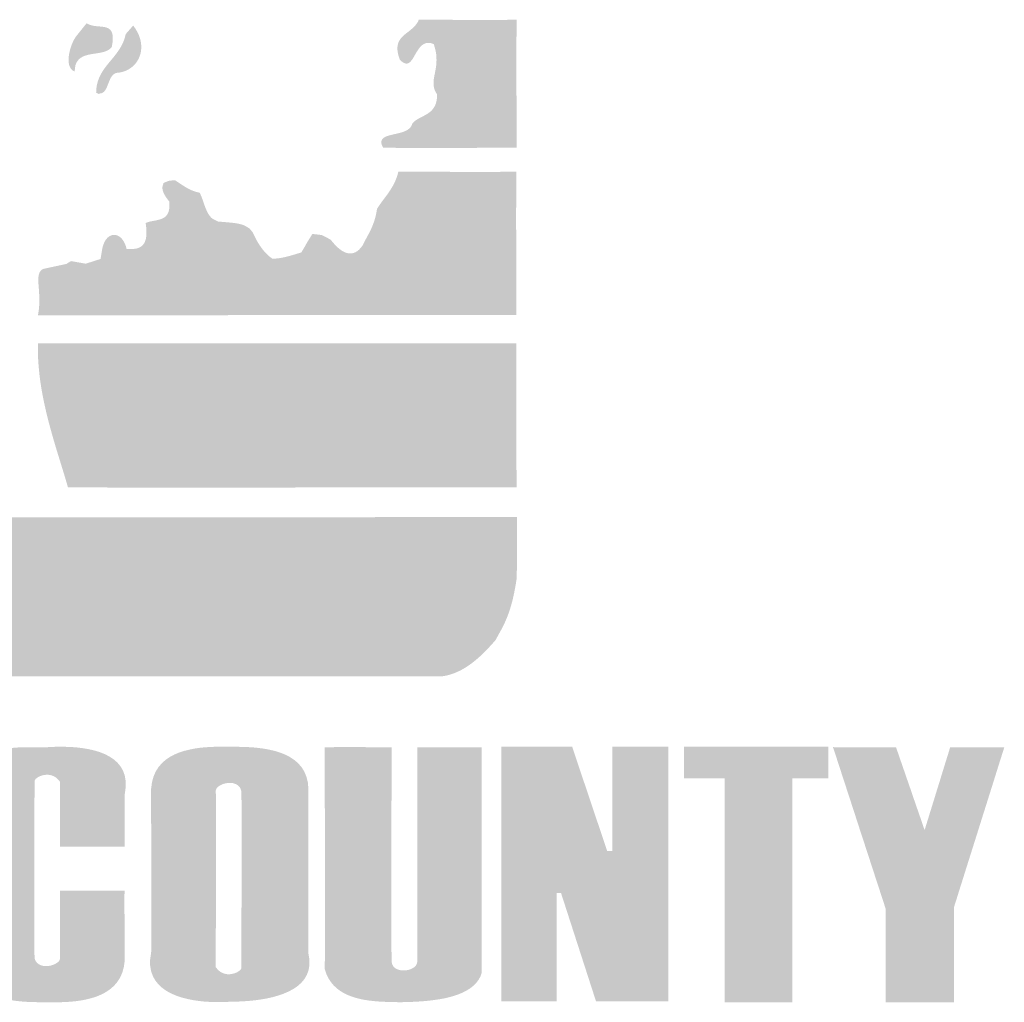
# Model space of a CAD drawing. Units: feet. Extents: x -171 to 226, y -46 to 163.
# Drawn here: x 160 to 167, y -8 to -1 of the extents above; entities that cross this region are included whole.
import ezdxf

# ---------------------------------------------------------------- set-up
doc = ezdxf.new("R2010")
doc.units = ezdxf.units.FT
doc.header["$MEASUREMENT"] = 0
doc.layers.add('DWG', color=250, linetype='Continuous')
doc.layers.add('Level 1', color=7, linetype='Continuous', lineweight=0)

# ---------------------------------------------------------------- blocks, each defined once
blk = doc.blocks.new('DWG_HA')
at = {"layer": 'Level 1', "linetype": 'Continuous', "lineweight": 0}
for points in [[(1.332259, 0.233068), (1.332224, 0.233059), (1.332188, 0.233053), (1.332152, 0.23305), (1.332116, 0.233051), (1.332081, 0.233055), (1.332047, 0.233063), (1.332016, 0.233076), (1.331987, 0.233093), (1.331961, 0.233115), (1.33194, 0.233141), (1.331922, 0.233173), (1.331911, 0.233211), (1.331909, 0.233275), (1.331907, 0.233378), (1.331906, 0.233516), (1.331905, 0.233685), (1.331904, 0.233879), (1.331904, 0.234095), (1.331904, 0.234327), (1.331904, 0.23457), (1.331904, 0.234821), (1.331905, 0.235075), (1.331906, 0.235326), (1.331906, 0.235571), (1.331907, 0.235804), (1.331908, 0.236021), (1.331909, 0.236218), (1.331909, 0.236389), (1.33191, 0.236531), (1.33191, 0.236637), (1.331911, 0.236705), (1.331911, 0.236728), (1.331909, 0.236742), (1.331913, 0.236757), (1.331922, 0.236773), (1.331935, 0.236789), (1.331952, 0.236804), (1.331974, 0.236819), (1.331998, 0.236833), (1.332025, 0.236845), (1.332055, 0.236855), (1.332087, 0.236863), (1.33212, 0.236869), (1.332155, 0.236871), (1.33219, 0.23687), (1.332226, 0.236864), (1.332261, 0.236855), (1.332296, 0.236841), (1.33233, 0.236821), (1.332362, 0.236796), (1.332393, 0.236765), (1.332421, 0.236728), (1.332421, 0.236592), (1.332421, 0.236442), (1.332421, 0.236278), (1.332421, 0.236103), (1.332421, 0.235918), (1.332421, 0.235725), (1.332421, 0.235527), (1.332421, 0.235436), (1.3327, 0.235436), (1.332785, 0.235436), (1.332876, 0.235436), (1.332971, 0.235436), (1.333067, 0.235436), (1.333164, 0.235436), (1.333258, 0.235436), (1.333349, 0.235436), (1.333434, 0.235436), (1.333511, 0.235436), (1.333579, 0.235436), (1.333635, 0.235436), (1.333677, 0.235436), (1.333704, 0.235436), (1.333713, 0.235436), (1.333713, 0.235443), (1.333713, 0.235465), (1.333713, 0.235499), (1.333713, 0.235545), (1.333713, 0.2356), (1.333713, 0.235663), (1.333713, 0.235732), (1.333713, 0.235806), (1.333713, 0.235883), (1.333713, 0.235962), (1.333713, 0.23604), (1.333713, 0.236117), (1.333713, 0.236191), (1.333713, 0.23626), (1.333713, 0.236323), (1.333713, 0.236378), (1.333713, 0.236424), (1.333713, 0.236458), (1.333713, 0.23648), (1.333713, 0.236488), (1.333732, 0.236624), (1.333731, 0.236746), (1.333713, 0.236856), (1.333677, 0.236954), (1.333627, 0.23704), (1.333563, 0.237116), (1.333488, 0.237182), (1.333402, 0.237238), (1.333308, 0.237286), (1.333206, 0.237326), (1.333099, 0.237358), (1.332987, 0.237383), (1.332873, 0.237402), (1.332759, 0.237416), (1.332644, 0.237425), (1.332532, 0.237429), (1.332424, 0.23743), (1.33232, 0.237429), (1.332224, 0.237425), (1.332136, 0.237419), (1.332053, 0.23742), (1.331962, 0.237421), (1.331864, 0.237422), (1.331761, 0.237422), (1.331655, 0.23742), (1.331547, 0.237414), (1.331437, 0.237404), (1.331329, 0.237388), (1.331222, 0.237367), (1.331118, 0.237338), (1.33102, 0.237301), (1.330927, 0.237255), (1.330842, 0.237199), (1.330766, 0.237131), (1.3307, 0.237052), (1.330645, 0.236959), (1.330604, 0.236852), (1.330578, 0.23673), (1.330567, 0.236593), (1.330574, 0.236438), (1.330574, 0.236419), (1.330574, 0.236364), (1.330574, 0.236275), (1.330574, 0.236157), (1.330574, 0.236012), (1.330574, 0.235846), (1.330574, 0.235661), (1.330574, 0.235462), (1.330574, 0.235252), (1.330574, 0.235035), (1.330574, 0.234814), (1.330574, 0.234594), (1.330574, 0.234378), (1.330574, 0.234171), (1.330574, 0.233975), (1.330574, 0.233794), (1.330574, 0.233633), (1.330574, 0.233494), (1.330574, 0.233382), (1.330574, 0.233301), (1.330569, 0.233161), (1.330582, 0.233036), (1.33061, 0.232923), (1.330653, 0.232823), (1.330708, 0.232735), (1.330775, 0.232658), (1.330852, 0.232592), (1.330938, 0.232535), (1.331031, 0.232487), (1.33113, 0.232447), (1.331233, 0.232415), (1.331339, 0.232389), (1.331448, 0.232369), (1.331556, 0.232354), (1.331664, 0.232343), (1.331769, 0.232336), (1.33187, 0.232332), (1.331966, 0.23233), (1.332055, 0.232329), (1.332136, 0.232329), (1.332223, 0.232328), (1.332316, 0.232328), (1.332415, 0.232329), (1.332518, 0.232332), (1.332623, 0.232339), (1.33273, 0.232349), (1.332838, 0.232364), (1.332944, 0.232384), (1.333049, 0.232411), (1.33315, 0.232443), (1.333246, 0.232484), (1.333337, 0.232532), (1.333421, 0.23259), (1.333497, 0.232656), (1.333564, 0.232734), (1.33362, 0.232822), (1.333664, 0.232922), (1.333695, 0.233035), (1.333712, 0.233161), (1.333713, 0.233301), (1.333713, 0.233381), (1.333713, 0.233463), (1.333712, 0.233547), (1.333712, 0.233632), (1.333711, 0.233717), (1.33371, 0.233802), (1.333709, 0.233885), (1.333709, 0.233967), (1.333708, 0.234047), (1.333707, 0.234123), (1.333707, 0.234195), (1.333706, 0.234263), (1.333706, 0.234325), (1.333706, 0.234382), (1.333707, 0.234431), (1.333707, 0.234474), (1.333708, 0.234508), (1.333709, 0.234533), (1.333711, 0.234548), (1.333713, 0.234554), (1.333704, 0.234554), (1.333677, 0.234554), (1.333635, 0.234554), (1.333579, 0.234554), (1.333511, 0.234554), (1.333434, 0.234554), (1.333349, 0.234554), (1.333258, 0.234554), (1.333164, 0.234554), (1.333067, 0.234554), (1.332971, 0.234554), (1.332876, 0.234554), (1.332785, 0.234554), (1.3327, 0.234554), (1.332623, 0.234554), (1.332556, 0.234554), (1.332421, 0.234554), (1.332421, 0.234507), (1.332421, 0.23431), (1.332421, 0.234119), (1.332421, 0.233937), (1.332421, 0.233765), (1.332421, 0.233604), (1.332421, 0.233457), (1.332421, 0.233326), (1.332421, 0.233211), (1.332418, 0.233189), (1.332409, 0.233167), (1.332394, 0.233147), (1.332374, 0.233127), (1.33235, 0.23311), (1.332322, 0.233094), (1.332292, 0.23308)], [(1.337805, 0.237421), (1.337708, 0.237419), (1.337708, 0.237197), (1.337709, 0.236966), (1.337709, 0.236729), (1.33771, 0.236486), (1.33771, 0.236239), (1.337711, 0.235989), (1.337712, 0.235738), (1.337713, 0.235487), (1.337713, 0.235237), (1.337714, 0.234991), (1.337714, 0.234749), (1.337715, 0.234512), (1.337715, 0.234283), (1.337715, 0.234062), (1.337715, 0.23385), (1.337714, 0.23365), (1.337713, 0.233463), (1.337712, 0.23329), (1.33771, 0.233132), (1.337708, 0.232991), (1.33774, 0.232896), (1.33778, 0.232812), (1.337828, 0.232736), (1.337883, 0.232669), (1.337945, 0.23261), (1.338013, 0.232558), (1.338086, 0.232513), (1.338163, 0.232475), (1.338245, 0.232443), (1.33833, 0.232416), (1.338417, 0.232394), (1.338506, 0.232376), (1.338597, 0.232362), (1.338688, 0.232352), (1.338779, 0.232344), (1.338869, 0.232339), (1.338958, 0.232335), (1.339045, 0.232333), (1.339129, 0.232331), (1.33921, 0.232329), (1.339302, 0.232331), (1.339398, 0.232334), (1.339496, 0.232338), (1.339597, 0.232344), (1.339698, 0.232351), (1.3398, 0.232361), (1.339902, 0.232374), (1.340003, 0.232389), (1.340102, 0.232407), (1.340198, 0.23243), (1.340291, 0.232456), (1.340379, 0.232486), (1.340463, 0.232521), (1.340541, 0.232561), (1.340613, 0.232606), (1.340677, 0.232656), (1.340734, 0.232713), (1.340781, 0.232775), (1.340819, 0.232844), (1.340847, 0.232921), (1.340845, 0.233075), (1.340844, 0.233254), (1.340843, 0.233455), (1.340842, 0.233675), (1.340841, 0.233911), (1.340841, 0.23416), (1.340841, 0.234419), (1.340841, 0.234686), (1.340841, 0.234957), (1.340842, 0.23523), (1.340842, 0.235502), (1.340843, 0.23577), (1.340844, 0.23603), (1.340845, 0.236281), (1.340845, 0.236519), (1.340846, 0.236742), (1.340847, 0.236946), (1.340847, 0.237129), (1.340847, 0.237288), (1.340847, 0.237419), (1.340817, 0.237419), (1.340782, 0.237419), (1.340745, 0.237419), (1.340704, 0.237419), (1.34066, 0.237419), (1.340613, 0.237419), (1.340562, 0.237419), (1.340507, 0.237419), (1.340449, 0.237419), (1.340387, 0.237419), (1.340322, 0.237419), (1.340253, 0.237419), (1.340179, 0.237419), (1.340102, 0.237419), (1.340022, 0.237419), (1.339937, 0.237419), (1.339848, 0.237419), (1.339754, 0.237419), (1.339657, 0.237419), (1.339556, 0.237419), (1.339556, 0.237286), (1.339556, 0.237127), (1.339556, 0.236944), (1.339556, 0.236741), (1.339556, 0.23652), (1.339556, 0.236284), (1.339556, 0.236037), (1.339556, 0.235782), (1.339556, 0.23552), (1.339556, 0.235256), (1.339556, 0.234993), (1.339556, 0.234733), (1.339556, 0.234479), (1.339556, 0.234235), (1.339556, 0.234003), (1.339556, 0.233786), (1.339556, 0.233587), (1.339556, 0.23341), (1.339556, 0.233257), (1.339556, 0.233131), (1.33955, 0.233102), (1.339538, 0.233076), (1.339521, 0.233052), (1.339498, 0.23303), (1.339472, 0.233011), (1.339442, 0.232996), (1.339409, 0.232983), (1.339374, 0.232973), (1.339337, 0.232966), (1.3393, 0.232963), (1.339263, 0.232963), (1.339227, 0.232967), (1.339192, 0.232975), (1.339159, 0.232986), (1.339129, 0.233001), (1.339102, 0.233021), (1.33908, 0.233044), (1.339063, 0.233072), (1.339051, 0.233104), (1.339045, 0.233141), (1.339043, 0.233266), (1.339041, 0.233419), (1.33904, 0.233597), (1.339039, 0.233798), (1.339039, 0.234017), (1.339038, 0.234251), (1.339038, 0.234499), (1.339039, 0.234755), (1.339039, 0.235018), (1.339039, 0.235284), (1.33904, 0.23555), (1.339041, 0.235812), (1.339041, 0.236069), (1.339042, 0.236315), (1.339043, 0.236549), (1.339044, 0.236768), (1.339044, 0.236967), (1.339045, 0.237144), (1.339045, 0.237296), (1.339045, 0.237419), (1.338965, 0.23742), (1.338891, 0.23742), (1.338822, 0.23742), (1.338757, 0.23742), (1.338697, 0.237421), (1.338639, 0.237421), (1.338583, 0.237422), (1.338529, 0.237422), (1.338475, 0.237423), (1.338422, 0.237423), (1.338367, 0.237424), (1.338311, 0.237424), (1.338252, 0.237424), (1.33819, 0.237424), (1.338124, 0.237424), (1.338053, 0.237423), (1.337977, 0.237423), (1.337895, 0.237422)], [(1.341238, 0.232349), (1.341238, 0.237429), (1.342652, 0.237429), (1.343352, 0.235348), (1.343456, 0.235348), (1.343456, 0.237429), (1.344572, 0.237429), (1.344572, 0.232349), (1.343128, 0.232349), (1.342429, 0.234511), (1.342339, 0.234511), (1.342339, 0.232349)], [(1.345699, 0.232329), (1.345699, 0.236798), (1.344888, 0.236798), (1.344888, 0.237429), (1.347772, 0.237429), (1.347772, 0.236798), (1.347051, 0.236798), (1.347051, 0.232329)], [(1.347862, 0.237429), (1.347862, 0.237429), (1.347869, 0.237406), (1.347891, 0.237339), (1.347926, 0.237233), (1.347971, 0.237094), (1.348026, 0.236925), (1.348089, 0.236733), (1.348158, 0.23652), (1.348232, 0.236294), (1.348309, 0.236057), (1.348387, 0.235816), (1.348466, 0.235575), (1.348543, 0.235339), (1.348617, 0.235112), (1.348686, 0.2349), (1.348749, 0.234707), (1.348804, 0.234539), (1.348849, 0.234399), (1.348884, 0.234293), (1.348905, 0.234227), (1.348913, 0.234203), (1.348913, 0.23419), (1.348913, 0.234151), (1.348913, 0.234089), (1.348913, 0.234008), (1.348913, 0.23391), (1.348913, 0.233798), (1.348913, 0.233675), (1.348913, 0.233544), (1.348913, 0.233406), (1.348913, 0.233266), (1.348913, 0.233126), (1.348913, 0.232989), (1.348913, 0.232857), (1.348913, 0.232734), (1.348913, 0.232622), (1.348913, 0.232524), (1.348913, 0.232443), (1.348913, 0.232382), (1.348913, 0.232343), (1.348913, 0.232329), (1.348923, 0.232329), (1.348951, 0.232329), (1.348996, 0.232329), (1.349055, 0.232329), (1.349127, 0.232329), (1.349208, 0.232329), (1.349298, 0.232329), (1.349394, 0.232329), (1.349494, 0.232329), (1.349596, 0.232329), (1.349699, 0.232329), (1.349799, 0.232329), (1.349895, 0.232329), (1.349985, 0.232329), (1.350066, 0.232329), (1.350138, 0.232329), (1.350197, 0.232329), (1.350242, 0.232329), (1.35027, 0.232329), (1.35028, 0.232329), (1.35028, 0.232343), (1.35028, 0.232382), (1.35028, 0.232444), (1.35028, 0.232526), (1.35028, 0.232625), (1.35028, 0.232738), (1.35028, 0.232863), (1.35028, 0.232996), (1.35028, 0.233135), (1.35028, 0.233276), (1.35028, 0.233418), (1.35028, 0.233557), (1.35028, 0.23369), (1.35028, 0.233814), (1.35028, 0.233927), (1.35028, 0.234026), (1.35028, 0.234108), (1.35028, 0.23417), (1.35028, 0.234209), (1.35028, 0.234223), (1.350287, 0.234246), (1.350308, 0.234313), (1.350341, 0.234417), (1.350384, 0.234556), (1.350437, 0.234723), (1.350497, 0.234914), (1.350563, 0.235124), (1.350634, 0.235348), (1.350708, 0.235582), (1.350783, 0.235821), (1.350858, 0.23606), (1.350932, 0.236294), (1.351003, 0.236519), (1.351069, 0.236729), (1.351129, 0.23692), (1.351181, 0.237087), (1.351225, 0.237225), (1.351258, 0.23733), (1.351279, 0.237396), (1.351286, 0.237419), (1.351278, 0.237419), (1.351256, 0.237419), (1.35122, 0.237419), (1.351174, 0.237419), (1.351117, 0.237419), (1.351053, 0.237419), (1.350981, 0.237419), (1.350905, 0.237419), (1.350826, 0.237419), (1.350745, 0.237419), (1.350665, 0.237419), (1.350585, 0.237419), (1.350509, 0.237419), (1.350438, 0.237419), (1.350374, 0.237419), (1.350317, 0.237419), (1.35027, 0.237419), (1.350235, 0.237419), (1.350213, 0.237419), (1.350205, 0.237419), (1.350201, 0.237407), (1.35019, 0.237373), (1.350174, 0.237319), (1.350152, 0.237248), (1.350125, 0.237161), (1.350094, 0.237062), (1.350061, 0.236954), (1.350025, 0.236838), (1.349988, 0.236716), (1.349949, 0.236593), (1.349911, 0.236469), (1.349874, 0.236348), (1.349838, 0.236232), (1.349804, 0.236123), (1.349774, 0.236025), (1.349747, 0.235938), (1.349725, 0.235867), (1.349708, 0.235812), (1.349698, 0.235778), (1.349694, 0.235766), (1.34969, 0.235778), (1.349678, 0.235812), (1.349659, 0.235867), (1.349635, 0.235938), (1.349605, 0.236025), (1.349571, 0.236123), (1.349533, 0.236232), (1.349493, 0.236348), (1.349451, 0.236469), (1.349409, 0.236593), (1.349366, 0.236716), (1.349324, 0.236838), (1.349284, 0.236954), (1.349247, 0.237062), (1.349212, 0.237161), (1.349183, 0.237248), (1.349158, 0.237319), (1.349139, 0.237373), (1.349127, 0.237407), (1.349123, 0.237419), (1.349114, 0.237419), (1.349089, 0.237419), (1.349048, 0.237419), (1.348995, 0.237419), (1.348931, 0.237419), (1.348857, 0.237419), (1.348776, 0.237419), (1.34869, 0.237419), (1.3486, 0.237419), (1.348507, 0.237419), (1.348415, 0.237419), (1.348325, 0.237419), (1.348239, 0.237419), (1.348158, 0.237419), (1.348084, 0.237419), (1.34802, 0.237419), (1.347966, 0.237419), (1.347926, 0.237419), (1.347901, 0.237419), (1.347892, 0.237419), (1.347891, 0.23742), (1.347891, 0.23742), (1.34789, 0.23742), (1.347889, 0.23742), (1.347887, 0.237421), (1.347885, 0.237422), (1.347883, 0.237422), (1.347881, 0.237423), (1.347879, 0.237424), (1.347877, 0.237424), (1.347874, 0.237425), (1.347872, 0.237426), (1.34787, 0.237427), (1.347868, 0.237427), (1.347866, 0.237428), (1.347865, 0.237428), (1.347863, 0.237429), (1.347862, 0.237429)]]:
    blk.add_hatch(color=250, dxfattribs=at).paths.add_polyline_path(points)
h = blk.add_hatch(color=250, dxfattribs=at)
h.paths.add_polyline_path([(1.33424, 0.236598), (1.334239, 0.236458), (1.334239, 0.236364), (1.334239, 0.236243), (1.33424, 0.236098), (1.33424, 0.235931), (1.334241, 0.235748), (1.334242, 0.23555), (1.334242, 0.235343), (1.334243, 0.235129), (1.334244, 0.234911), (1.334244, 0.234694), (1.334245, 0.234481), (1.334245, 0.234275), (1.334245, 0.234081), (1.334245, 0.2339), (1.334245, 0.233738), (1.334244, 0.233598), (1.334244, 0.233482), (1.334242, 0.233395), (1.334241, 0.23334), (1.334239, 0.233321), (1.33422, 0.233185), (1.33422, 0.233061), (1.334239, 0.23295), (1.334274, 0.23285), (1.334325, 0.232761), (1.334388, 0.232682), (1.334464, 0.232613), (1.334549, 0.232553), (1.334644, 0.232502), (1.334746, 0.232458), (1.334853, 0.232423), (1.334964, 0.232394), (1.335078, 0.232371), (1.335193, 0.232354), (1.335307, 0.232342), (1.33542, 0.232335), (1.335528, 0.232331), (1.335631, 0.232332), (1.335728, 0.232334), (1.335816, 0.232339), (1.3359, 0.23234), (1.335993, 0.232343), (1.336095, 0.232348), (1.336202, 0.232356), (1.336313, 0.232367), (1.336428, 0.232383), (1.336543, 0.232403), (1.336658, 0.232428), (1.33677, 0.232459), (1.336878, 0.232496), (1.336981, 0.23254), (1.337077, 0.232591), (1.337163, 0.232649), (1.337239, 0.232716), (1.337303, 0.232792), (1.337352, 0.232877), (1.337386, 0.232972), (1.337403, 0.233077), (1.337401, 0.233194), (1.337378, 0.233321), (1.337378, 0.233341), (1.337378, 0.233398), (1.337378, 0.233487), (1.337378, 0.233606), (1.337378, 0.233751), (1.337378, 0.233917), (1.337378, 0.234102), (1.337378, 0.234301), (1.337378, 0.234511), (1.337378, 0.234728), (1.337378, 0.234948), (1.337378, 0.235168), (1.337378, 0.235383), (1.337378, 0.23559), (1.337378, 0.235786), (1.337378, 0.235966), (1.337378, 0.236127), (1.337378, 0.236265), (1.337378, 0.236377), (1.337378, 0.236458), (1.337382, 0.236598), (1.33737, 0.236723), (1.337341, 0.236836), (1.337299, 0.236936), (1.337244, 0.237024), (1.337177, 0.237101), (1.3371, 0.237167), (1.337014, 0.237224), (1.336921, 0.237272), (1.336822, 0.237312), (1.336719, 0.237344), (1.336612, 0.23737), (1.336504, 0.23739), (1.336395, 0.237405), (1.336288, 0.237416), (1.336183, 0.237423), (1.336082, 0.237427), (1.335986, 0.237429), (1.335897, 0.237429), (1.335816, 0.237429), (1.335729, 0.237431), (1.335635, 0.237431), (1.335537, 0.23743), (1.335434, 0.237427), (1.335329, 0.23742), (1.335221, 0.23741), (1.335114, 0.237395), (1.335008, 0.237374), (1.334903, 0.237348), (1.334802, 0.237316), (1.334705, 0.237275), (1.334614, 0.237227), (1.33453, 0.237169), (1.334454, 0.237102), (1.334388, 0.237025), (1.334332, 0.236937), (1.334288, 0.236836), (1.334257, 0.236724)])
h.paths.add_polyline_path([(1.335797, 0.232888), (1.335761, 0.232889), (1.335726, 0.232894), (1.33569, 0.232904), (1.335656, 0.232918), (1.335622, 0.232938), (1.335589, 0.232963), (1.335559, 0.232994), (1.33553, 0.233031), (1.33553, 0.233116), (1.335531, 0.233235), (1.335531, 0.233382), (1.335532, 0.233554), (1.335532, 0.233748), (1.335533, 0.233959), (1.335534, 0.234183), (1.335535, 0.234417), (1.335535, 0.234657), (1.335536, 0.234898), (1.335537, 0.235137), (1.335537, 0.23537), (1.335537, 0.235593), (1.335537, 0.235803), (1.335537, 0.235994), (1.335536, 0.236164), (1.335535, 0.236308), (1.335534, 0.236423), (1.335532, 0.236504), (1.33553, 0.236548), (1.335534, 0.23657), (1.335543, 0.236592), (1.335558, 0.236612), (1.335578, 0.236631), (1.335602, 0.236649), (1.335629, 0.236665), (1.33566, 0.236679), (1.335693, 0.236691), (1.335727, 0.2367), (1.335763, 0.236706), (1.335799, 0.236708), (1.335835, 0.236708), (1.33587, 0.236704), (1.335904, 0.236695), (1.335936, 0.236683), (1.335965, 0.236666), (1.33599, 0.236644), (1.336012, 0.236618), (1.336029, 0.236585), (1.336041, 0.236548), (1.336043, 0.236484), (1.336045, 0.236381), (1.336046, 0.236243), (1.336047, 0.236074), (1.336047, 0.23588), (1.336048, 0.235664), (1.336048, 0.235432), (1.336048, 0.235189), (1.336047, 0.234938), (1.336047, 0.234684), (1.336046, 0.234433), (1.336045, 0.234188), (1.336045, 0.233955), (1.336044, 0.233737), (1.336043, 0.233541), (1.336042, 0.23337), (1.336042, 0.233228), (1.336041, 0.233122), (1.336041, 0.233054), (1.336041, 0.233031), (1.336043, 0.233017), (1.336039, 0.233002), (1.33603, 0.232986), (1.336017, 0.23297), (1.335999, 0.232955), (1.335978, 0.23294), (1.335954, 0.232926), (1.335926, 0.232914), (1.335896, 0.232904), (1.335865, 0.232896), (1.335831, 0.23289)], flags=16)
blk = doc.blocks.new('B1')
at = {"layer": 'Level 1', "linetype": 'Continuous', "lineweight": 0}
for points in [[(13.39625, -0.10229), (13.39525, -0.10184), (13.39444, -0.10115), (13.39379, -0.10034), (13.3933, -0.09938), (13.39294, -0.0983), (13.39275, -0.09711), (13.39265, -0.09582), (13.39269, -0.09448), (13.39281, -0.09309), (13.39304, -0.09168), (13.39336, -0.09026), (13.39373, -0.08887), (13.39418, -0.08748), (13.39468, -0.08617), (13.39523, -0.08493), (13.3958, -0.08377), (13.39641, -0.08273), (13.397, -0.0818), (13.40315, -0.07416), (13.40515, -0.075), (13.40622, -0.07533), (13.4073, -0.07556), (13.4084, -0.07573), (13.40953, -0.07583), (13.41063, -0.07593), (13.41173, -0.07604), (13.41278, -0.07616), (13.41378, -0.07631), (13.41475, -0.07657), (13.41561, -0.07689), (13.4164, -0.07735), (13.41709, -0.07793), (13.41766, -0.07869), (13.41809, -0.07965), (13.41841, -0.08081), (13.41855, -0.0822), (13.41853, -0.08384), (13.41833, -0.08576), (13.41794, -0.08801), (13.41707, -0.08892), (13.41607, -0.08966), (13.41492, -0.09024), (13.41366, -0.09072), (13.41232, -0.09107), (13.41094, -0.09137), (13.40949, -0.0916), (13.40803, -0.09183), (13.40657, -0.09206), (13.40511, -0.09231), (13.40372, -0.09264), (13.40238, -0.09304), (13.4011, -0.09355), (13.39993, -0.09418), (13.39889, -0.09499), (13.398, -0.09597), (13.39726, -0.09716), (13.3967, -0.0986), (13.39637, -0.10032)], [(13.60016, -0.14704), (13.59626, -0.14702), (13.59238, -0.14702), (13.58848, -0.14699), (13.5846, -0.14697), (13.58072, -0.14694), (13.57684, -0.14692), (13.57613, -0.14542), (13.57579, -0.14419), (13.57579, -0.14312), (13.57611, -0.14224), (13.5767, -0.14148), (13.57751, -0.14088), (13.57851, -0.14037), (13.57969, -0.13994), (13.58099, -0.13956), (13.58241, -0.13921), (13.58387, -0.13888), (13.58535, -0.13855), (13.58682, -0.13817), (13.58826, -0.13774), (13.58962, -0.13721), (13.59086, -0.13661), (13.59194, -0.13585), (13.59287, -0.13494), (13.59356, -0.13388), (13.59399, -0.13261), (13.5947, -0.13188), (13.59549, -0.13122), (13.59632, -0.13064), (13.5972, -0.13009), (13.59813, -0.12958), (13.59909, -0.12908), (13.60006, -0.12857), (13.60102, -0.12806), (13.60197, -0.12753), (13.60291, -0.12695), (13.6038, -0.12632), (13.60467, -0.12564), (13.60546, -0.12486), (13.60618, -0.12395), (13.60683, -0.12296), (13.60741, -0.12182), (13.60786, -0.12056), (13.60819, -0.11912), (13.60841, -0.11753), (13.60847, -0.11573), (13.60768, -0.11449), (13.60709, -0.11328), (13.6067, -0.11207), (13.60646, -0.11086), (13.60634, -0.10964), (13.60636, -0.10843), (13.60646, -0.10717), (13.60666, -0.1059), (13.60687, -0.10461), (13.60715, -0.10328), (13.60741, -0.10189), (13.60766, -0.10045), (13.60788, -0.09895), (13.60804, -0.09739), (13.60809, -0.09575), (13.60807, -0.09405), (13.60792, -0.09226), (13.6076, -0.09036), (13.60713, -0.08837), (13.60648, -0.08629), (13.60479, -0.08571), (13.60329, -0.08554), (13.60195, -0.08571), (13.60075, -0.08617), (13.59968, -0.08688), (13.5987, -0.08779), (13.59783, -0.08885), (13.59703, -0.09001), (13.59626, -0.09122), (13.59555, -0.09246), (13.59486, -0.09367), (13.59417, -0.09481), (13.59346, -0.09582), (13.59271, -0.09666), (13.59192, -0.09726), (13.59108, -0.09762), (13.59013, -0.09767), (13.58909, -0.09734), (13.58793, -0.0966), (13.58665, -0.09544), (13.5859, -0.09327), (13.58544, -0.09135), (13.58521, -0.0896), (13.58521, -0.08806), (13.58541, -0.08667), (13.58578, -0.08541), (13.58631, -0.0843), (13.58696, -0.08326), (13.58775, -0.08233), (13.58862, -0.08147), (13.58956, -0.08063), (13.59055, -0.07983), (13.59157, -0.07904), (13.59261, -0.07823), (13.59362, -0.07737), (13.5946, -0.07649), (13.59555, -0.07553), (13.5964, -0.07447), (13.59714, -0.07328), (13.59777, -0.07199), (13.60065, -0.07199), (13.60353, -0.07199), (13.6064, -0.07202), (13.60926, -0.07202), (13.61211, -0.07204), (13.61499, -0.07204), (13.61784, -0.07207), (13.6207, -0.07207), (13.62356, -0.07209), (13.62641, -0.07209), (13.62929, -0.07212), (13.63214, -0.07212), (13.635, -0.07212), (13.63785, -0.07212), (13.64071, -0.07212), (13.64359, -0.07209), (13.64644, -0.07209), (13.64932, -0.07207), (13.65219, -0.07202), (13.65505, -0.07199), (13.65499, -0.07576), (13.65495, -0.07955), (13.65491, -0.08334), (13.65489, -0.0871), (13.65487, -0.09089), (13.65485, -0.09468), (13.65485, -0.09845), (13.65487, -0.10224), (13.65487, -0.106), (13.65489, -0.10977), (13.65491, -0.11353), (13.65493, -0.11727), (13.65495, -0.12101), (13.65497, -0.12475), (13.65499, -0.12849), (13.65501, -0.13221), (13.65503, -0.1359), (13.65505, -0.13959), (13.65505, -0.14325), (13.65505, -0.14692), (13.65111, -0.14692), (13.64717, -0.14692), (13.64323, -0.14692), (13.63931, -0.14694), (13.63537, -0.14694), (13.63145, -0.14697), (13.62753, -0.14697), (13.62361, -0.14699), (13.61969, -0.14699), (13.61578, -0.14702), (13.61188, -0.14702), (13.60796, -0.14702), (13.60406, -0.14704)], [(13.41089, -0.1152), (13.4099, -0.11515), (13.4088, -0.11487), (13.40892, -0.11245), (13.40923, -0.11022), (13.40976, -0.10815), (13.41045, -0.10621), (13.4113, -0.10439), (13.41226, -0.10267), (13.41333, -0.10103), (13.41447, -0.09946), (13.41569, -0.09792), (13.41693, -0.0964), (13.41819, -0.09489), (13.41945, -0.09337), (13.42067, -0.09178), (13.42184, -0.09016), (13.42294, -0.08844), (13.42394, -0.08662), (13.42483, -0.08468), (13.42556, -0.08261), (13.42615, -0.08036), (13.43048, -0.07543), (13.43184, -0.07732), (13.43296, -0.07924), (13.43385, -0.08114), (13.43452, -0.08306), (13.43495, -0.08496), (13.43519, -0.0868), (13.43523, -0.08862), (13.43507, -0.09036), (13.43472, -0.09206), (13.43418, -0.09367), (13.43348, -0.09521), (13.43261, -0.09663), (13.43159, -0.09797), (13.43042, -0.09916), (13.4291, -0.10022), (13.42765, -0.10113), (13.42607, -0.10189), (13.42436, -0.10249), (13.42255, -0.1029), (13.42063, -0.10312), (13.41979, -0.10345), (13.41908, -0.10393), (13.41843, -0.10454), (13.41788, -0.10525), (13.41738, -0.10603), (13.41695, -0.10689), (13.41656, -0.10777), (13.41618, -0.10871), (13.41581, -0.10964), (13.41545, -0.11058), (13.41506, -0.11146), (13.41467, -0.11232), (13.41421, -0.11308), (13.41341, -0.11414), (13.41248, -0.1148), (13.41173, -0.11508)], [(13.37469, -0.24498), (13.37506, -0.24299), (13.37532, -0.24104), (13.37547, -0.23912), (13.37555, -0.23728), (13.37555, -0.23546), (13.37551, -0.23371), (13.37541, -0.23205), (13.37532, -0.23043), (13.3752, -0.22889), (13.37508, -0.22742), (13.375, -0.22603), (13.37496, -0.22474), (13.37496, -0.22353), (13.37504, -0.22239), (13.3752, -0.22138), (13.37545, -0.22045), (13.37583, -0.21961), (13.37634, -0.21891), (13.37699, -0.2183), (13.37782, -0.21782), (13.39141, -0.21489), (13.39206, -0.21446), (13.39271, -0.21406), (13.3934, -0.21363), (13.39409, -0.21325), (13.40273, -0.21476), (13.4114, -0.21198), (13.41244, -0.20574), (13.41285, -0.20412), (13.41339, -0.20271), (13.414, -0.20147), (13.41471, -0.20044), (13.41549, -0.19955), (13.41632, -0.19887), (13.41721, -0.19836), (13.41811, -0.19806), (13.41904, -0.19791), (13.41998, -0.19793), (13.42091, -0.19816), (13.42182, -0.19854), (13.4227, -0.1991), (13.42355, -0.19985), (13.42432, -0.20076), (13.42503, -0.20182), (13.42566, -0.20309), (13.42619, -0.2045), (13.42662, -0.2061), (13.42796, -0.2062), (13.4292, -0.20622), (13.43038, -0.20617), (13.43149, -0.20604), (13.43249, -0.20587), (13.43344, -0.20556), (13.4343, -0.20521), (13.43507, -0.20476), (13.43576, -0.2042), (13.43637, -0.20354), (13.4369, -0.20281), (13.43734, -0.20195), (13.43769, -0.20099), (13.43797, -0.19993), (13.43816, -0.19874), (13.43826, -0.19743), (13.43826, -0.19599), (13.43818, -0.19445), (13.43803, -0.19275), (13.43777, -0.19093), (13.4387, -0.19058), (13.43966, -0.1903), (13.44065, -0.19005), (13.44165, -0.18985), (13.44265, -0.18965), (13.44366, -0.18947), (13.44464, -0.18927), (13.44561, -0.18901), (13.44655, -0.18874), (13.44744, -0.18841), (13.44827, -0.18798), (13.44904, -0.18747), (13.44972, -0.18687), (13.45032, -0.18613), (13.45083, -0.18527), (13.45124, -0.18424), (13.45152, -0.18308), (13.45167, -0.18169), (13.45171, -0.18014), (13.45158, -0.17835), (13.45057, -0.17706), (13.4497, -0.17585), (13.449, -0.17471), (13.44844, -0.17365), (13.44803, -0.17266), (13.44776, -0.17173), (13.4476, -0.1709), (13.44758, -0.17011), (13.44768, -0.1694), (13.44824, -0.16758), (13.45035, -0.16663), (13.4511, -0.16637), (13.45191, -0.1662), (13.4528, -0.16609), (13.45372, -0.16604), (13.45522, -0.16608), (13.45979, -0.1691), (13.46048, -0.16953), (13.46119, -0.16996), (13.46192, -0.17042), (13.4627, -0.17084), (13.46353, -0.17125), (13.46438, -0.17165), (13.46528, -0.17203), (13.46625, -0.17239), (13.46725, -0.17269), (13.4683, -0.17297), (13.46942, -0.17322), (13.46977, -0.17393), (13.47011, -0.17471), (13.47046, -0.17555), (13.47078, -0.1764), (13.47111, -0.17731), (13.47143, -0.17825), (13.47176, -0.17918), (13.4721, -0.18014), (13.47245, -0.1811), (13.47281, -0.18204), (13.47318, -0.18295), (13.47358, -0.18386), (13.47401, -0.18472), (13.47444, -0.18553), (13.47493, -0.18628), (13.47545, -0.18697), (13.4762, -0.18786), (13.4772, -0.18858), (13.4801, -0.19007), (13.48766, -0.19073), (13.4885, -0.19083), (13.48933, -0.19093), (13.49014, -0.19103), (13.49093, -0.19114), (13.4917, -0.19129), (13.49246, -0.19144), (13.49319, -0.19162), (13.49392, -0.19182), (13.49463, -0.19205), (13.4953, -0.1923), (13.49597, -0.1926), (13.49662, -0.19296), (13.49855, -0.19412), (13.50011, -0.19596), (13.50062, -0.19664), (13.50103, -0.1976), (13.50146, -0.19854), (13.50192, -0.19945), (13.50239, -0.20038), (13.50288, -0.20127), (13.50341, -0.20215), (13.50395, -0.20304), (13.50448, -0.2039), (13.50505, -0.20471), (13.50562, -0.20551), (13.50621, -0.2063), (13.50682, -0.20706), (13.50743, -0.20779), (13.50806, -0.20847), (13.50869, -0.20913), (13.50934, -0.20973), (13.50999, -0.21032), (13.51064, -0.21087), (13.51131, -0.21135), (13.51198, -0.21181), (13.51281, -0.21181), (13.51364, -0.21176), (13.51444, -0.21171), (13.51525, -0.21163), (13.51606, -0.21153), (13.51685, -0.2114), (13.51765, -0.21125), (13.51844, -0.2111), (13.51923, -0.21092), (13.52004, -0.21074), (13.52082, -0.21054), (13.52163, -0.21034), (13.52242, -0.21011), (13.52323, -0.20989), (13.52403, -0.20963), (13.52486, -0.20941), (13.52569, -0.20915), (13.52654, -0.2089), (13.52738, -0.20865), (13.52897, -0.20814), (13.53073, -0.20516), (13.53111, -0.20453), (13.53148, -0.20385), (13.53185, -0.20319), (13.53223, -0.20251), (13.5326, -0.20185), (13.533, -0.20122), (13.53542, -0.19734), (13.53751, -0.1976), (13.53822, -0.19768), (13.54099, -0.19801), (13.54607, -0.20066), (13.5467, -0.20145), (13.54739, -0.20228), (13.54812, -0.20311), (13.54891, -0.20395), (13.54972, -0.20478), (13.55058, -0.20556), (13.55149, -0.2063), (13.55242, -0.20698), (13.55336, -0.20756), (13.55435, -0.20807), (13.55535, -0.20845), (13.55637, -0.2087), (13.55742, -0.2088), (13.55846, -0.20875), (13.55953, -0.2085), (13.56059, -0.20807), (13.56165, -0.20743), (13.5627, -0.20658), (13.56376, -0.20546), (13.5648, -0.2041), (13.5653, -0.20309), (13.56581, -0.2021), (13.5663, -0.20114), (13.56681, -0.20021), (13.56731, -0.1993), (13.5678, -0.19839), (13.56829, -0.19745), (13.56878, -0.19654), (13.56924, -0.19561), (13.56971, -0.19465), (13.57014, -0.19369), (13.57057, -0.19268), (13.57099, -0.19162), (13.57138, -0.19053), (13.57176, -0.18937), (13.57211, -0.18818), (13.57245, -0.18689), (13.57274, -0.18555), (13.57302, -0.18414), (13.57327, -0.18265), (13.57392, -0.18163), (13.57459, -0.18062), (13.57528, -0.17966), (13.57597, -0.17868), (13.57668, -0.17772), (13.57741, -0.17676), (13.57814, -0.1758), (13.57885, -0.17484), (13.57956, -0.17385), (13.58026, -0.17284), (13.58093, -0.17183), (13.5816, -0.17079), (13.58225, -0.16971), (13.58286, -0.1686), (13.58346, -0.16746), (13.58401, -0.16625), (13.5845, -0.16501), (13.58497, -0.16369), (13.58539, -0.16233), (13.58574, -0.16091), (13.58931, -0.16091), (13.59283, -0.16091), (13.59634, -0.16094), (13.59982, -0.16094), (13.60329, -0.16096), (13.60672, -0.16096), (13.61014, -0.16099), (13.61357, -0.16099), (13.61698, -0.16102), (13.62036, -0.16102), (13.62377, -0.16104), (13.62718, -0.16104), (13.63059, -0.16104), (13.63399, -0.16104), (13.63742, -0.16104), (13.64087, -0.16102), (13.64433, -0.16102), (13.6478, -0.16099), (13.65131, -0.16096), (13.65483, -0.16091), (13.65481, -0.16518), (13.65477, -0.16946), (13.65475, -0.1737), (13.65475, -0.17795), (13.65473, -0.18217), (13.65473, -0.18639), (13.65473, -0.19058), (13.65473, -0.19477), (13.65475, -0.19894), (13.65475, -0.20314), (13.65475, -0.20728), (13.65477, -0.21145), (13.65477, -0.21562), (13.65479, -0.21977), (13.65481, -0.22394), (13.65481, -0.22808), (13.65481, -0.23222), (13.65483, -0.23639), (13.65483, -0.24054), (13.65483, -0.24471), (13.64075, -0.24471), (13.62673, -0.24471), (13.61272, -0.24471), (13.59876, -0.24473), (13.58483, -0.24473), (13.57091, -0.24476), (13.55702, -0.24478), (13.54314, -0.24478), (13.52923, -0.24481), (13.51535, -0.24483), (13.50144, -0.24486), (13.48752, -0.24488), (13.47358, -0.24491), (13.45959, -0.24491), (13.44557, -0.24493), (13.43151, -0.24496), (13.4174, -0.24496), (13.40322, -0.24498), (13.389, -0.24498)], [(13.4394, -0.34576), (13.42794, -0.34573), (13.41742, -0.34573), (13.40789, -0.34571), (13.3995, -0.34566), (13.39229, -0.34563), (13.39117, -0.34179), (13.39001, -0.3379), (13.38881, -0.33398), (13.38759, -0.33001), (13.38635, -0.32602), (13.38512, -0.32198), (13.38392, -0.31789), (13.38274, -0.31377), (13.38158, -0.3096), (13.3805, -0.30538), (13.37945, -0.30113), (13.37849, -0.29686), (13.3776, -0.29254), (13.37681, -0.28817), (13.37612, -0.2838), (13.37557, -0.27935), (13.37512, -0.27488), (13.37482, -0.27038), (13.37469, -0.26586), (13.37469, -0.26128), (13.38341, -0.26128), (13.39355, -0.26128), (13.405, -0.26128), (13.41756, -0.26128), (13.43113, -0.26128), (13.44553, -0.26128), (13.46066, -0.26128), (13.47631, -0.26128), (13.4924, -0.26128), (13.50875, -0.26128), (13.52522, -0.26128), (13.54166, -0.26128), (13.55793, -0.26128), (13.57388, -0.26128), (13.58938, -0.26128), (13.60425, -0.26128), (13.6184, -0.26128), (13.63163, -0.26128), (13.64382, -0.26128), (13.65483, -0.26128), (13.65483, -0.26548), (13.65483, -0.26967), (13.65483, -0.27389), (13.65481, -0.27809), (13.65481, -0.28231), (13.65479, -0.2865), (13.65479, -0.29072), (13.65479, -0.29492), (13.65477, -0.29914), (13.65477, -0.30336), (13.65477, -0.30755), (13.65479, -0.31177), (13.65479, -0.31599), (13.65481, -0.32021), (13.65483, -0.32446), (13.65487, -0.32868), (13.65489, -0.33292), (13.65495, -0.33714), (13.65499, -0.34139), (13.65505, -0.34563), (13.64154, -0.34563), (13.62749, -0.34563), (13.61298, -0.34566), (13.59813, -0.34566), (13.583, -0.34566), (13.56774, -0.34568), (13.55242, -0.34571), (13.53711, -0.34571), (13.52197, -0.34573), (13.50706, -0.34573), (13.49246, -0.34576), (13.4783, -0.34576), (13.46467, -0.34576), (13.45167, -0.34576)], [(13.09724, -0.45628), (13.09413, -0.45548), (13.09115, -0.45452), (13.08832, -0.4534), (13.08562, -0.45214), (13.08302, -0.45075), (13.08056, -0.44918), (13.07821, -0.44749), (13.07597, -0.44565), (13.07384, -0.44365), (13.07183, -0.44153), (13.0699, -0.43925), (13.06807, -0.43685), (13.06634, -0.4343), (13.0647, -0.43162), (13.06313, -0.42882), (13.06165, -0.42589), (13.06025, -0.4228), (13.05891, -0.41959), (13.05765, -0.41628), (13.05645, -0.41282), (13.05604, -0.4108), (13.05568, -0.40878), (13.05537, -0.40676), (13.05511, -0.40471), (13.05487, -0.40269), (13.0547, -0.40064), (13.05454, -0.39862), (13.05442, -0.3966), (13.05432, -0.3946), (13.05424, -0.39258), (13.0542, -0.39061), (13.05416, -0.38864), (13.05414, -0.38667), (13.05414, -0.38475), (13.05416, -0.38283), (13.05416, -0.38093), (13.05418, -0.37906), (13.0542, -0.37724), (13.05422, -0.37542), (13.05422, -0.37365), (13.05422, -0.37135), (13.05422, -0.37067), (13.05422, -0.36991), (13.05422, -0.36916), (13.05422, -0.36835), (13.05422, -0.36756), (13.05422, -0.36681), (13.05422, -0.36605), (13.05422, -0.36537), (13.05422, -0.36307), (13.08442, -0.36312), (13.11455, -0.36314), (13.14464, -0.36317), (13.1747, -0.36317), (13.20473, -0.36319), (13.23473, -0.36319), (13.26471, -0.36319), (13.29468, -0.36319), (13.32462, -0.36319), (13.35458, -0.36317), (13.38453, -0.36317), (13.41451, -0.36314), (13.44449, -0.36314), (13.47448, -0.36312), (13.50452, -0.36312), (13.53457, -0.36309), (13.56469, -0.36309), (13.59482, -0.36307), (13.62503, -0.36307), (13.65528, -0.36307), (13.65528, -0.36491), (13.65528, -0.36665), (13.65528, -0.36832), (13.65528, -0.36994), (13.65528, -0.37151), (13.65526, -0.37305), (13.65526, -0.37456), (13.65526, -0.37606), (13.65526, -0.37757), (13.65524, -0.37911), (13.65524, -0.3807), (13.65523, -0.38232), (13.65523, -0.38401), (13.65521, -0.38578), (13.65519, -0.38763), (13.65517, -0.3896), (13.65515, -0.3917), (13.65513, -0.39392), (13.65509, -0.39627), (13.65505, -0.39882), (13.65458, -0.40188), (13.65408, -0.40474), (13.65355, -0.40741), (13.65302, -0.40989), (13.65245, -0.41222), (13.65188, -0.41436), (13.65127, -0.41638), (13.65066, -0.41825), (13.65005, -0.42002), (13.6494, -0.42169), (13.64875, -0.42326), (13.6481, -0.42472), (13.64743, -0.42614), (13.64674, -0.4275), (13.64607, -0.42882), (13.64538, -0.43008), (13.64467, -0.43134), (13.64398, -0.43261), (13.64327, -0.43385), (13.64258, -0.43513), (13.6413, -0.43657), (13.63998, -0.43804), (13.63864, -0.43948), (13.63726, -0.44092), (13.63586, -0.44234), (13.63445, -0.4437), (13.63299, -0.44506), (13.63149, -0.44635), (13.62996, -0.44762), (13.6284, -0.4488), (13.6268, -0.44994), (13.62517, -0.45103), (13.6235, -0.45201), (13.62178, -0.45292), (13.62005, -0.45373), (13.61826, -0.45446), (13.61643, -0.4551), (13.61457, -0.4556), (13.61266, -0.45601), (13.61071, -0.45628), (13.58472, -0.45628), (13.55884, -0.45628), (13.53304, -0.45628), (13.50733, -0.45628), (13.48167, -0.45628), (13.45609, -0.45628), (13.43054, -0.45628), (13.40504, -0.45628), (13.37953, -0.45628), (13.35404, -0.45628), (13.32856, -0.45628), (13.30307, -0.45628), (13.27755, -0.45628), (13.25198, -0.45628), (13.22638, -0.45628), (13.20072, -0.45628), (13.17498, -0.45628), (13.14915, -0.45628), (13.12326, -0.45628)]]:
    blk.add_hatch(color=250, dxfattribs=at).paths.add_polyline_path(points)
at = {"layer": 'Level 1', "color": 250, "linetype": 'Continuous', "lineweight": 0, "const_width": 0.000000812, "flags": 128}
for points in [[(13.40413, -0.07457), (13.40515, -0.075), (13.40622, -0.07533), (13.4073, -0.07556), (13.4084, -0.07573), (13.40953, -0.07583), (13.41063, -0.07593), (13.41173, -0.07604), (13.41278, -0.07616), (13.41378, -0.07631), (13.41475, -0.07657), (13.41561, -0.07689), (13.4164, -0.07735), (13.41709, -0.07793), (13.41766, -0.07869), (13.41809, -0.07965), (13.41841, -0.08081), (13.41855, -0.0822), (13.41853, -0.08384), (13.41833, -0.08576), (13.41794, -0.08801), (13.41707, -0.08892), (13.41607, -0.08966), (13.41492, -0.09024), (13.41366, -0.09072), (13.41232, -0.09107), (13.41094, -0.09137), (13.40949, -0.0916), (13.40803, -0.09183), (13.40657, -0.09206), (13.40511, -0.09231), (13.40372, -0.09264), (13.40238, -0.09304), (13.4011, -0.09355), (13.39993, -0.09418), (13.39889, -0.09499), (13.398, -0.09597), (13.39726, -0.09716), (13.3967, -0.0986), (13.39637, -0.10032), (13.39625, -0.10229), (13.39525, -0.10184), (13.39444, -0.10115), (13.39379, -0.10034), (13.3933, -0.09938), (13.39294, -0.0983), (13.39275, -0.09711), (13.39265, -0.09582), (13.39269, -0.09448), (13.39281, -0.09309), (13.39304, -0.09168), (13.39336, -0.09026), (13.39373, -0.08887), (13.39418, -0.08748), (13.39468, -0.08617), (13.39523, -0.08493), (13.3958, -0.08377), (13.39641, -0.08273), (13.397, -0.0818), (13.39761, -0.08104), (13.39822, -0.08046), (13.39852, -0.0802), (13.39879, -0.07995), (13.39907, -0.07972), (13.39934, -0.07952), (13.3996, -0.0793), (13.39988, -0.07907), (13.40013, -0.07884), (13.40039, -0.07861), (13.40066, -0.07839), (13.40094, -0.07813), (13.4012, -0.07788), (13.40149, -0.0776), (13.40177, -0.0773), (13.40206, -0.077), (13.40238, -0.07667), (13.40269, -0.07631), (13.40303, -0.07591), (13.40338, -0.0755), (13.40376, -0.07505), (13.40413, -0.07457)], [(13.43048, -0.07543), (13.43184, -0.07732), (13.43296, -0.07924), (13.43385, -0.08114), (13.43452, -0.08306), (13.43495, -0.08496), (13.43519, -0.0868), (13.43523, -0.08862), (13.43507, -0.09036), (13.43472, -0.09206), (13.43418, -0.09367), (13.43348, -0.09521), (13.43261, -0.09663), (13.43159, -0.09797), (13.43042, -0.09916), (13.4291, -0.10022), (13.42765, -0.10113), (13.42607, -0.10189), (13.42436, -0.10249), (13.42255, -0.1029), (13.42063, -0.10312), (13.41979, -0.10345), (13.41908, -0.10393), (13.41843, -0.10454), (13.41788, -0.10525), (13.41738, -0.10603), (13.41695, -0.10689), (13.41656, -0.10777), (13.41618, -0.10871), (13.41581, -0.10964), (13.41545, -0.11058), (13.41506, -0.11146), (13.41467, -0.11232), (13.41421, -0.11308), (13.4137, -0.11376), (13.41313, -0.11434), (13.41248, -0.1148), (13.41173, -0.11508), (13.41089, -0.1152), (13.4099, -0.11515), (13.4088, -0.11487), (13.40892, -0.11245), (13.40923, -0.11022), (13.40976, -0.10815), (13.41045, -0.10621), (13.4113, -0.10439), (13.41226, -0.10267), (13.41333, -0.10103), (13.41447, -0.09946), (13.41569, -0.09792), (13.41693, -0.0964), (13.41819, -0.09489), (13.41945, -0.09337), (13.42067, -0.09178), (13.42184, -0.09016), (13.42294, -0.08844), (13.42394, -0.08662), (13.42483, -0.08468), (13.42556, -0.08261), (13.42615, -0.08036), (13.42654, -0.07793), (13.42684, -0.07783), (13.42711, -0.0777), (13.42739, -0.0776), (13.42765, -0.07753), (13.4279, -0.07743), (13.42814, -0.07735), (13.42837, -0.07725), (13.42859, -0.07717), (13.42881, -0.0771), (13.42901, -0.077), (13.4292, -0.07689), (13.42938, -0.07679), (13.42956, -0.07667), (13.42971, -0.07654), (13.42987, -0.07641), (13.43001, -0.07624), (13.43015, -0.07606), (13.43027, -0.07588), (13.43038, -0.07566), (13.43048, -0.07543)]]:
    blk.add_lwpolyline(points, dxfattribs=at)
for points in [[(13.59777, -0.07199), (13.59777, -0.07199), (13.59777, -0.07199), (13.59777, -0.07199), (13.59777, -0.07199), (13.59777, -0.07199), (13.59777, -0.07199), (13.59777, -0.07199), (13.59777, -0.07199), (13.59777, -0.07199), (13.59777, -0.07199), (13.59777, -0.07199), (13.59777, -0.07199), (13.59777, -0.07199), (13.59777, -0.07199), (13.59777, -0.07199), (13.59777, -0.07199), (13.59777, -0.07199), (13.59777, -0.07199), (13.59777, -0.07199)], [(13.58574, -0.15864), (13.58574, -0.15864), (13.58574, -0.15864), (13.58574, -0.15864), (13.58574, -0.15864), (13.58574, -0.15864), (13.58574, -0.15864), (13.58574, -0.15864), (13.58574, -0.15864), (13.58574, -0.15864), (13.58574, -0.15864), (13.58574, -0.15864), (13.58574, -0.15864), (13.58574, -0.15864), (13.58574, -0.15864), (13.58574, -0.15864), (13.58574, -0.15864), (13.58574, -0.15864), (13.58574, -0.15864), (13.58574, -0.15864)], [(13.37404, -0.25843), (13.37404, -0.25843), (13.37404, -0.25843), (13.37404, -0.25843), (13.37404, -0.25843), (13.37404, -0.25843), (13.37404, -0.25843), (13.37404, -0.25843), (13.37404, -0.25843), (13.37404, -0.25843), (13.37404, -0.25843), (13.37404, -0.25843), (13.37404, -0.25843), (13.37404, -0.25843), (13.37404, -0.25843), (13.37404, -0.25843), (13.37404, -0.25843), (13.37404, -0.25843), (13.37404, -0.25843), (13.37404, -0.25843)]]:
    blk.add_lwpolyline(points, close=True, dxfattribs=at)
at = {"layer": 'Level 1', "color": 250, "linetype": 'Continuous', "lineweight": 0}
for points in [[(13.40425, -0.07457), (13.40269, -0.07457), (13.40269, -0.07457)], [(13.43127, -0.07543), (13.42971, -0.07543), (13.42971, -0.07543)]]:
    blk.add_solid(points, dxfattribs=at)
at = {"layer": 'Level 1', "color": 250, "linetype": 'Continuous', "lineweight": 0, "xscale": 29.30519696341798, "yscale": 29.30519696341798, "zscale": 29.30519696341798}
blk.add_blockref('DWG_HA', (-25.65916, -7.45537), dxfattribs=at)

msp = doc.modelspace()

# ---------------------------------------------------------------- block references
at = {"layer": 'DWG', "xscale": 12, "yscale": 12, "zscale": 12}
msp.add_blockref('B1', (0, 0), dxfattribs=at)

doc.saveas('drawing.dxf')
